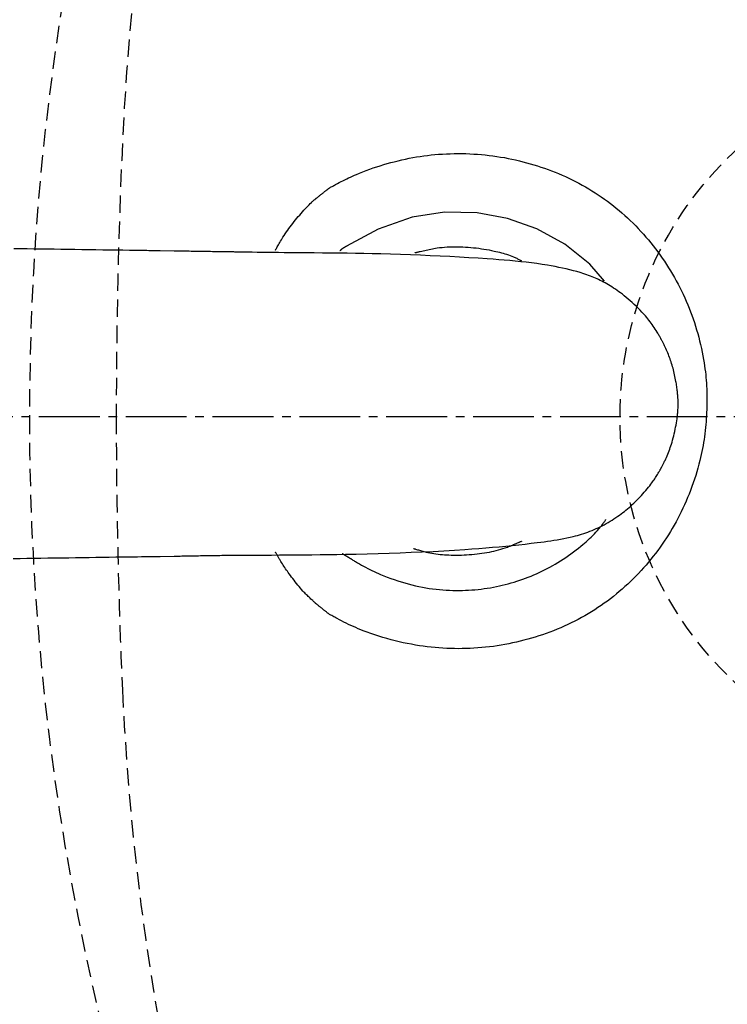
# Model space of a CAD drawing. Extents: x 0 to 1997, y 8 to 2789.
# Drawn here: x 442 to 524, y 2321 to 2435 of the extents above; entities that cross this region are included whole.
import ezdxf

# ---------------------------------------------------------------- set-up
doc = ezdxf.new("R2010")
doc.units = 0
doc.linetypes.add('EXLTYPE1', pattern=[3, 2, -1])
doc.linetypes.add('EXLTYPE3', pattern=[10, 7, -1, 1, -1])
doc.layers.get('0').update_dxf_attribs({"linetype": 'CONTINUOUS'})
doc.layers.get('DEFPOINTS').update_dxf_attribs({"linetype": 'CONTINUOUS'})
for name, color, linetype in [('タンク', 7, 'CONTINUOUS'), ('便器', 7, 'CONTINUOUS'), ('寸法', 7, 'CONTINUOUS')]:
    doc.layers.add(name, color=color, linetype=linetype)
doc.styles.add('EXCADDIM1', font='monotxt', dxfattribs={"width": 0.84, "bigfont": 'extfont'})
doc.styles.get("Standard").update_dxf_attribs({"font": 'monotxt', "bigfont": 'extfont'})
doc.dimstyles.new('ISO-25', dxfattribs={"dimtxt": 2.5, "dimasz": 2.5, "dimexe": 1.25, "dimexo": 0.625, "dimtad": 1, "dimtxsty": 'STANDARD', "dimcen": 2.5, "dimazin": 3, "dimtfac": 1, "dimtmove": 0, "dimatfit": 3})

# ---------------------------------------------------------------- blocks, each defined once
blk = doc.blocks.new('EX_NORM')
at = {"color": 0, "linetype": 'CONTINUOUS'}
for q in [(-1, 0.1667), (-1, 0), (-1, -0.1667)]:
    blk.add_line((0, 0), q, dxfattribs=at)
blk = doc.blocks.new('*D26')
at = {"layer": 'DEFPOINTS', "color": 0}
for p in [(353, 2389), (1143.31, 2389), (1143.31, 1934)]:
    blk.add_point(p, dxfattribs=at)
at = {"layer": '寸法', "color": 3, "linetype": 'CONTINUOUS'}
for p, q in [((1143.31, 2382), (1143.31, 1924)), ((383, 1934), (1113.31, 1934))]:
    blk.add_line(p, q, dxfattribs=at)
at = {"layer": '寸法', "color": 3, "xscale": 30, "yscale": 30, "zscale": 30, "rotation": 180}
blk.add_blockref('EX_NORM', (353, 1934), dxfattribs=at)
at = {"layer": '寸法', "color": 3, "xscale": 30, "yscale": 30, "zscale": 30}
blk.add_blockref('EX_NORM', (1143.31, 1934), dxfattribs=at)
at = {"layer": '寸法', "color": 2, "insert": (748.15, 1957), "char_height": 40, "attachment_point": 5, "style": 'EXCADDIM1'}
blk.add_mtext('790', dxfattribs=at)
blk = doc.blocks.new('*D30')
at = {"layer": 'DEFPOINTS', "color": 0}
for p in [(397.6, 2389), (1143.31, 2389), (397.6, 1994)]:
    blk.add_point(p, dxfattribs=at)
at = {"layer": '寸法', "color": 3, "linetype": 'CONTINUOUS'}
for p, q in [((397.6, 2382), (397.6, 1984)), ((1113.31, 1994), (427.6, 1994))]:
    blk.add_line(p, q, dxfattribs=at)
at = {"layer": '寸法', "color": 3, "xscale": 30, "yscale": 30, "zscale": 30, "rotation": 180}
blk.add_blockref('EX_NORM', (397.6, 1994), dxfattribs=at)
at = {"layer": '寸法', "color": 3, "xscale": 30, "yscale": 30, "zscale": 30}
blk.add_blockref('EX_NORM', (1143.31, 1994), dxfattribs=at)
at = {"layer": '寸法', "color": 2, "insert": (770.45, 2017.5), "char_height": 40, "attachment_point": 5, "style": 'EXCADDIM1'}
blk.add_mtext('746', dxfattribs=at)

msp = doc.modelspace()

# ---------------------------------------------------------------- linework, layer by layer
at = {"layer": 'タンク', "color": 6, "linetype": 'CONTINUOUS'}
for p, q in [((459.982, 2408.08), (458.364, 2408.105)), ((458.36, 2372.935), (459.978, 2372.96))]:
    msp.add_line(p, q, dxfattribs=at)
at = {"layer": 'タンク', "color": 4, "linetype": 'CONTINUOUS', "flags": 128}
for points in [[(477.778, 2415.302), (477.778, 2415.302), (477.778, 2415.302), (477.778, 2415.302), (477.778, 2415.302), (477.778, 2415.302), (477.778, 2415.302), (477.778, 2415.302), (477.778, 2415.302), (477.778, 2415.302), (477.778, 2415.302), (477.778, 2415.302), (477.787, 2415.308), (477.814, 2415.323), (477.856, 2415.347), (477.913, 2415.379), (477.982, 2415.418), (478.061, 2415.463), (478.149, 2415.512), (478.244, 2415.565), (478.344, 2415.621), (478.448, 2415.678), (478.554, 2415.736), (478.766, 2415.851), (478.979, 2415.964), (479.192, 2416.075), (479.406, 2416.185), (479.621, 2416.292), (479.838, 2416.398), (480.057, 2416.503), (480.277, 2416.605), (480.5, 2416.707), (480.726, 2416.807), (480.955, 2416.905), (481.329, 2417.061), (481.71, 2417.213), (482.099, 2417.361), (482.492, 2417.504), (482.89, 2417.644), (483.292, 2417.778), (483.696, 2417.908), (484.102, 2418.032), (484.509, 2418.151), (484.915, 2418.264), (485.319, 2418.371), (485.749, 2418.479), (486.176, 2418.579), (486.601, 2418.673), (487.025, 2418.759), (487.447, 2418.839), (487.868, 2418.912), (488.289, 2418.979), (488.709, 2419.039), (489.13, 2419.093), (489.551, 2419.141), (489.973, 2419.182), (490.419, 2419.22), (490.867, 2419.251), (491.316, 2419.275), (491.766, 2419.292), (492.216, 2419.302), (492.666, 2419.306), (493.116, 2419.303), (493.566, 2419.294), (494.015, 2419.278), (494.464, 2419.255), (494.911, 2419.225), (495.355, 2419.189), (495.798, 2419.146), (496.239, 2419.097), (496.679, 2419.041), (497.118, 2418.978), (497.555, 2418.91), (497.991, 2418.835), (498.425, 2418.753), (498.857, 2418.666), (499.288, 2418.572), (499.717, 2418.472), (500.137, 2418.367), (500.556, 2418.257), (500.972, 2418.141), (501.387, 2418.018), (501.799, 2417.89), (502.21, 2417.756), (502.618, 2417.616), (503.025, 2417.47), (503.429, 2417.318), (503.831, 2417.16), (504.231, 2416.997), (504.629, 2416.827), (505.023, 2416.652), (505.416, 2416.47), (505.805, 2416.283), (506.192, 2416.089), (506.575, 2415.889), (506.955, 2415.684), (507.332, 2415.472), (507.705, 2415.254), (508.074, 2415.03), (508.439, 2414.8), (508.799, 2414.564), (509.156, 2414.322), (509.508, 2414.074), (509.856, 2413.82), (510.2, 2413.56), (510.54, 2413.295), (510.875, 2413.024), (511.206, 2412.748), (511.533, 2412.467), (511.856, 2412.18), (512.174, 2411.889), (512.491, 2411.589), (512.804, 2411.285), (513.112, 2410.975), (513.416, 2410.661), (513.714, 2410.342), (514.008, 2410.018), (514.297, 2409.69), (514.581, 2409.357), (514.86, 2409.02), (515.134, 2408.679), (515.403, 2408.333), (515.666, 2407.982), (515.925, 2407.626), (516.178, 2407.267), (516.425, 2406.904), (516.667, 2406.537), (516.903, 2406.166), (517.133, 2405.792), (517.358, 2405.415), (517.577, 2405.034), (517.79, 2404.65), (517.997, 2404.263), (518.196, 2403.878), (518.389, 2403.49), (518.576, 2403.1), (518.757, 2402.706), (518.933, 2402.308), (519.103, 2401.907), (519.267, 2401.503), (519.426, 2401.094), (519.579, 2400.682), (519.726, 2400.266), (519.867, 2399.846), (520.001, 2399.428), (520.129, 2399.007), (520.251, 2398.584), (520.367, 2398.158), (520.476, 2397.732), (520.58, 2397.305), (520.677, 2396.88), (520.767, 2396.455), (520.85, 2396.032), (520.926, 2395.613), (520.995, 2395.197), (521.046, 2394.86), (521.092, 2394.525), (521.133, 2394.192), (521.17, 2393.861), (521.202, 2393.531), (521.23, 2393.201), (521.254, 2392.872), (521.273, 2392.542), (521.289, 2392.212), (521.301, 2391.88), (521.309, 2391.546), (521.313, 2391.205), (521.314, 2390.862), (521.311, 2390.517), (521.304, 2390.171), (521.294, 2389.825), (521.279, 2389.478), (521.262, 2389.131), (521.24, 2388.784), (521.215, 2388.439), (521.186, 2388.095), (521.154, 2387.752), (521.117, 2387.404), (521.076, 2387.057), (521.031, 2386.712), (520.982, 2386.368), (520.929, 2386.024), (520.87, 2385.681), (520.807, 2385.337), (520.739, 2384.992), (520.666, 2384.647), (520.588, 2384.3), (520.504, 2383.951), (520.395, 2383.528), (520.278, 2383.102), (520.154, 2382.674), (520.023, 2382.245), (519.884, 2381.815), (519.738, 2381.387), (519.586, 2380.959), (519.428, 2380.534), (519.263, 2380.111), (519.093, 2379.692), (518.917, 2379.278), (518.737, 2378.871), (518.551, 2378.469), (518.361, 2378.071), (518.165, 2377.678), (517.964, 2377.29), (517.757, 2376.906), (517.546, 2376.526), (517.329, 2376.151), (517.106, 2375.779), (516.878, 2375.411), (516.645, 2375.047), (516.407, 2374.686), (516.163, 2374.328), (515.914, 2373.975), (515.66, 2373.625), (515.4, 2373.279), (515.135, 2372.937), (514.865, 2372.599), (514.59, 2372.265), (514.31, 2371.936), (514.025, 2371.611), (513.736, 2371.29), (513.439, 2370.972), (513.137, 2370.658), (512.83, 2370.349), (512.519, 2370.045), (512.202, 2369.746), (511.881, 2369.452), (511.556, 2369.163), (511.225, 2368.879), (510.89, 2368.6), (510.551, 2368.327), (510.207, 2368.059), (509.854, 2367.793), (509.496, 2367.532), (509.134, 2367.277), (508.767, 2367.029), (508.397, 2366.786), (508.022, 2366.549), (507.644, 2366.319), (507.262, 2366.095), (506.876, 2365.877), (506.487, 2365.666), (506.094, 2365.461), (505.695, 2365.262), (505.293, 2365.07), (504.888, 2364.884), (504.479, 2364.706), (504.068, 2364.533), (503.654, 2364.368), (503.238, 2364.208), (502.819, 2364.055), (502.398, 2363.909), (501.974, 2363.769), (501.549, 2363.634), (501.118, 2363.506), (500.686, 2363.383), (500.252, 2363.267), (499.817, 2363.158), (499.379, 2363.054), (498.941, 2362.958), (498.5, 2362.867), (498.059, 2362.784), (497.616, 2362.707), (497.173, 2362.636), (496.728, 2362.573), (496.283, 2362.516), (495.836, 2362.466), (495.389, 2362.422), (494.942, 2362.386), (494.494, 2362.356), (494.046, 2362.333), (493.597, 2362.316), (493.148, 2362.306), (492.7, 2362.303), (492.251, 2362.307), (491.802, 2362.317), (491.355, 2362.334), (490.908, 2362.358), (490.46, 2362.388), (490.011, 2362.426), (489.562, 2362.471), (489.111, 2362.523), (488.657, 2362.582), (488.202, 2362.649), (487.744, 2362.724), (487.284, 2362.806), (486.82, 2362.896), (486.353, 2362.994), (485.884, 2363.1), (485.414, 2363.214), (484.944, 2363.335), (484.474, 2363.463), (484.007, 2363.599), (483.542, 2363.741), (483.082, 2363.89), (482.628, 2364.045), (482.18, 2364.207), (481.739, 2364.375), (481.451, 2364.49), (481.166, 2364.608), (480.884, 2364.728), (480.606, 2364.851), (480.331, 2364.976), (480.058, 2365.104), (479.788, 2365.234), (479.521, 2365.367), (479.255, 2365.502), (478.991, 2365.64), (478.729, 2365.779), (478.599, 2365.85), (478.472, 2365.919), (478.349, 2365.987), (478.233, 2366.051), (478.125, 2366.111), (478.028, 2366.165), (477.945, 2366.213), (477.876, 2366.251), (477.824, 2366.281), (477.792, 2366.299), (477.78, 2366.306), (477.78, 2366.306), (477.78, 2366.306), (477.78, 2366.306), (477.78, 2366.306), (477.78, 2366.306), (477.78, 2366.306), (477.78, 2366.306), (477.78, 2366.306), (477.78, 2366.306), (477.78, 2366.306), (477.78, 2366.306)], [(476.301, 2414.126), (476.302, 2414.127), (476.303, 2414.128), (476.305, 2414.13), (476.308, 2414.132), (476.312, 2414.135), (476.316, 2414.139), (476.321, 2414.143), (476.327, 2414.148), (476.333, 2414.153), (476.339, 2414.158), (476.346, 2414.164), (476.379, 2414.191), (476.417, 2414.222), (476.459, 2414.257), (476.504, 2414.295), (476.553, 2414.334), (476.604, 2414.376), (476.656, 2414.419), (476.711, 2414.463), (476.765, 2414.508), (476.821, 2414.552), (476.875, 2414.596), (476.929, 2414.638), (476.982, 2414.68), (477.035, 2414.721), (477.087, 2414.762), (477.139, 2414.802), (477.191, 2414.842), (477.243, 2414.883), (477.295, 2414.923), (477.348, 2414.964), (477.402, 2415.005), (477.456, 2415.047), (477.498, 2415.081), (477.54, 2415.114), (477.582, 2415.147), (477.621, 2415.178), (477.658, 2415.207), (477.691, 2415.233), (477.72, 2415.256), (477.744, 2415.275), (477.762, 2415.29), (477.774, 2415.299), (477.778, 2415.302), (477.778, 2415.302), (477.778, 2415.302), (477.778, 2415.302), (477.778, 2415.302), (477.778, 2415.302), (477.778, 2415.302), (477.778, 2415.302), (477.778, 2415.302), (477.778, 2415.302), (477.778, 2415.302), (477.778, 2415.302)], [(471.65, 2408.203), (471.65, 2408.204), (471.652, 2408.206), (471.654, 2408.21), (471.657, 2408.216), (471.661, 2408.223), (471.666, 2408.231), (471.671, 2408.24), (471.676, 2408.251), (471.682, 2408.262), (471.689, 2408.273), (471.695, 2408.286), (471.74, 2408.366), (471.791, 2408.459), (471.85, 2408.565), (471.915, 2408.681), (471.986, 2408.807), (472.062, 2408.939), (472.143, 2409.078), (472.227, 2409.222), (472.315, 2409.368), (472.405, 2409.516), (472.497, 2409.665), (472.63, 2409.872), (472.766, 2410.077), (472.904, 2410.28), (473.046, 2410.481), (473.19, 2410.68), (473.337, 2410.879), (473.486, 2411.076), (473.639, 2411.272), (473.794, 2411.468), (473.952, 2411.664), (474.113, 2411.86), (474.267, 2412.046), (474.424, 2412.231), (474.582, 2412.415), (474.739, 2412.595), (474.896, 2412.772), (475.052, 2412.943), (475.206, 2413.108), (475.357, 2413.266), (475.505, 2413.416), (475.648, 2413.557), (475.785, 2413.686), (475.836, 2413.732), (475.885, 2413.776), (475.933, 2413.819), (475.98, 2413.86), (476.025, 2413.898), (476.069, 2413.935), (476.111, 2413.971), (476.151, 2414.004), (476.189, 2414.035), (476.224, 2414.064), (476.258, 2414.091), (476.264, 2414.096), (476.27, 2414.101), (476.275, 2414.105), (476.281, 2414.11), (476.286, 2414.114), (476.29, 2414.117), (476.294, 2414.12), (476.297, 2414.123), (476.299, 2414.125), (476.301, 2414.126), (476.301, 2414.126)], [(476.296, 2367.488), (476.292, 2367.492), (476.279, 2367.504), (476.258, 2367.523), (476.231, 2367.548), (476.198, 2367.579), (476.16, 2367.614), (476.118, 2367.653), (476.073, 2367.696), (476.024, 2367.74), (475.975, 2367.786), (475.924, 2367.834), (475.822, 2367.928), (475.72, 2368.023), (475.618, 2368.119), (475.515, 2368.216), (475.413, 2368.313), (475.311, 2368.413), (475.208, 2368.513), (475.106, 2368.616), (475.003, 2368.721), (474.901, 2368.828), (474.799, 2368.937), (474.65, 2369.102), (474.501, 2369.273), (474.353, 2369.448), (474.206, 2369.627), (474.061, 2369.809), (473.916, 2369.994), (473.773, 2370.18), (473.632, 2370.367), (473.493, 2370.554), (473.356, 2370.741), (473.221, 2370.927), (473.116, 2371.073), (473.012, 2371.218), (472.911, 2371.362), (472.811, 2371.505), (472.713, 2371.647), (472.618, 2371.789), (472.524, 2371.929), (472.432, 2372.069), (472.343, 2372.209), (472.256, 2372.348), (472.172, 2372.487), (472.125, 2372.566), (472.078, 2372.644), (472.033, 2372.722), (471.989, 2372.799), (471.946, 2372.874), (471.904, 2372.949), (471.864, 2373.021), (471.825, 2373.091), (471.787, 2373.16), (471.751, 2373.225), (471.717, 2373.288), (471.707, 2373.306), (471.697, 2373.324), (471.688, 2373.341), (471.679, 2373.357), (471.671, 2373.371), (471.664, 2373.384), (471.658, 2373.396), (471.653, 2373.405), (471.649, 2373.412), (471.646, 2373.416), (471.646, 2373.418)], [(477.78, 2366.306), (477.78, 2366.306), (477.78, 2366.306), (477.78, 2366.306), (477.78, 2366.306), (477.78, 2366.306), (477.78, 2366.306), (477.78, 2366.306), (477.78, 2366.306), (477.78, 2366.306), (477.78, 2366.306), (477.78, 2366.306), (477.774, 2366.31), (477.757, 2366.324), (477.73, 2366.345), (477.695, 2366.372), (477.653, 2366.405), (477.605, 2366.443), (477.552, 2366.484), (477.497, 2366.528), (477.439, 2366.573), (477.381, 2366.619), (477.324, 2366.664), (477.269, 2366.708), (477.215, 2366.75), (477.163, 2366.792), (477.111, 2366.833), (477.061, 2366.873), (477.01, 2366.914), (476.959, 2366.954), (476.908, 2366.995), (476.856, 2367.037), (476.803, 2367.08), (476.748, 2367.125), (476.691, 2367.17), (476.633, 2367.217), (476.576, 2367.262), (476.521, 2367.307), (476.469, 2367.349), (476.422, 2367.387), (476.38, 2367.421), (476.345, 2367.449), (476.319, 2367.47), (476.302, 2367.483), (476.296, 2367.488)]]:
    msp.add_lwpolyline(points, dxfattribs=at)
at = {"layer": 'タンク', "color": 2, "linetype": 'CONTINUOUS', "flags": 128}
for points in [[(509.533, 2404.604), (507.821, 2406.567), (504.956, 2408.868), (501.739, 2410.646), (498.371, 2411.843), (494.855, 2412.49), (491.101, 2412.551), (487.389, 2411.987), (483.468, 2410.611), (479.801, 2408.628), (479.801, 2408.628)], [(479.337, 2408.349), (479.337, 2408.349), (479.337, 2408.349), (479.337, 2408.349), (479.337, 2408.349), (479.337, 2408.349), (479.337, 2408.349), (479.337, 2408.349), (479.337, 2408.349), (479.337, 2408.349), (479.337, 2408.349), (479.337, 2408.349), (479.336, 2408.348), (479.332, 2408.346), (479.327, 2408.342), (479.319, 2408.337), (479.311, 2408.331), (479.301, 2408.323), (479.291, 2408.316), (479.279, 2408.307), (479.268, 2408.298), (479.257, 2408.289), (479.245, 2408.28), (479.235, 2408.271), (479.225, 2408.262), (479.215, 2408.253), (479.205, 2408.244), (479.196, 2408.235), (479.187, 2408.226), (479.178, 2408.217), (479.169, 2408.207), (479.16, 2408.197), (479.151, 2408.187), (479.141, 2408.177), (479.131, 2408.166), (479.121, 2408.155), (479.111, 2408.145), (479.102, 2408.134), (479.093, 2408.124), (479.084, 2408.115), (479.077, 2408.108), (479.071, 2408.101), (479.066, 2408.096), (479.064, 2408.093), (479.063, 2408.092)], [(479.779, 2408.613), (479.777, 2408.612), (479.772, 2408.609), (479.764, 2408.604), (479.753, 2408.598), (479.74, 2408.591), (479.726, 2408.583), (479.71, 2408.574), (479.694, 2408.565), (479.676, 2408.555), (479.659, 2408.545), (479.642, 2408.536), (479.625, 2408.526), (479.609, 2408.517), (479.593, 2408.508), (479.578, 2408.499), (479.562, 2408.491), (479.547, 2408.482), (479.532, 2408.473), (479.517, 2408.464), (479.501, 2408.454), (479.485, 2408.445), (479.469, 2408.435), (479.452, 2408.424), (479.435, 2408.413), (479.419, 2408.403), (479.403, 2408.392), (479.387, 2408.382), (479.373, 2408.373), (479.361, 2408.365), (479.351, 2408.359), (479.343, 2408.353), (479.338, 2408.35), (479.337, 2408.349), (479.337, 2408.349), (479.337, 2408.349), (479.337, 2408.349), (479.337, 2408.349), (479.337, 2408.349), (479.337, 2408.349), (479.337, 2408.349), (479.337, 2408.349), (479.337, 2408.349), (479.337, 2408.349), (479.337, 2408.349)], [(479.801, 2408.628), (479.801, 2408.628), (479.801, 2408.628), (479.801, 2408.628), (479.8, 2408.628), (479.8, 2408.628), (479.8, 2408.628), (479.8, 2408.627), (479.799, 2408.627), (479.799, 2408.627), (479.799, 2408.627), (479.798, 2408.627), (479.798, 2408.626), (479.797, 2408.625), (479.796, 2408.625), (479.795, 2408.624), (479.795, 2408.624), (479.794, 2408.623), (479.793, 2408.623), (479.792, 2408.622), (479.791, 2408.622), (479.791, 2408.621), (479.79, 2408.62), (479.789, 2408.62), (479.788, 2408.619), (479.787, 2408.619), (479.787, 2408.618), (479.786, 2408.618), (479.785, 2408.617), (479.784, 2408.617), (479.783, 2408.616), (479.783, 2408.615), (479.782, 2408.615), (479.781, 2408.614), (479.781, 2408.614), (479.78, 2408.614), (479.78, 2408.614), (479.78, 2408.613), (479.78, 2408.613), (479.779, 2408.613), (479.779, 2408.613), (479.779, 2408.613), (479.779, 2408.613), (479.779, 2408.613), (479.779, 2408.613)], [(487.705, 2407.89), (487.712, 2407.892), (487.733, 2407.897), (487.766, 2407.905), (487.809, 2407.915), (487.863, 2407.928), (487.924, 2407.943), (487.993, 2407.959), (488.066, 2407.977), (488.144, 2407.996), (488.225, 2408.015), (488.307, 2408.035), (488.479, 2408.076), (488.651, 2408.117), (488.823, 2408.157), (488.997, 2408.197), (489.172, 2408.236), (489.347, 2408.274), (489.524, 2408.31), (489.703, 2408.345), (489.883, 2408.378), (490.065, 2408.408), (490.248, 2408.437), (490.533, 2408.475), (490.821, 2408.506), (491.113, 2408.532), (491.409, 2408.553), (491.707, 2408.567), (492.007, 2408.576), (492.309, 2408.58), (492.612, 2408.579), (492.916, 2408.572), (493.22, 2408.561), (493.524, 2408.545), (493.83, 2408.524), (494.136, 2408.499), (494.44, 2408.469), (494.743, 2408.435), (495.045, 2408.397), (495.344, 2408.355), (495.642, 2408.309), (495.939, 2408.259), (496.233, 2408.205), (496.524, 2408.148), (496.813, 2408.088), (497.024, 2408.042), (497.234, 2407.993), (497.442, 2407.942), (497.647, 2407.889), (497.851, 2407.833), (498.053, 2407.774), (498.253, 2407.711), (498.45, 2407.645), (498.644, 2407.576), (498.836, 2407.502), (499.025, 2407.423), (499.124, 2407.38), (499.222, 2407.335), (499.318, 2407.291), (499.41, 2407.246), (499.499, 2407.203), (499.583, 2407.161), (499.661, 2407.121), (499.734, 2407.084), (499.8, 2407.05), (499.858, 2407.019), (499.908, 2406.993), (499.915, 2406.989), (499.922, 2406.986), (499.928, 2406.982), (499.933, 2406.979), (499.939, 2406.976), (499.943, 2406.974), (499.947, 2406.972), (499.951, 2406.97), (499.953, 2406.969), (499.954, 2406.968), (499.955, 2406.968)], [(480.261, 2372.698), (480.261, 2372.698), (480.261, 2372.698), (480.261, 2372.698), (480.261, 2372.698), (480.261, 2372.698), (480.261, 2372.698), (480.261, 2372.698), (480.261, 2372.698), (480.261, 2372.698), (480.261, 2372.698), (480.261, 2372.698), (480.271, 2372.692), (480.299, 2372.674), (480.344, 2372.646), (480.404, 2372.609), (480.476, 2372.564), (480.56, 2372.512), (480.654, 2372.454), (480.755, 2372.393), (480.862, 2372.328), (480.973, 2372.262), (481.086, 2372.195), (481.316, 2372.061), (481.547, 2371.93), (481.78, 2371.801), (482.016, 2371.674), (482.254, 2371.55), (482.494, 2371.428), (482.737, 2371.308), (482.983, 2371.19), (483.232, 2371.075), (483.484, 2370.963), (483.739, 2370.852), (484.122, 2370.694), (484.511, 2370.541), (484.905, 2370.394), (485.305, 2370.253), (485.708, 2370.118), (486.115, 2369.99), (486.523, 2369.869), (486.932, 2369.756), (487.342, 2369.65), (487.751, 2369.553), (488.159, 2369.463), (488.556, 2369.384), (488.952, 2369.313), (489.345, 2369.25), (489.736, 2369.194), (490.126, 2369.146), (490.514, 2369.106), (490.9, 2369.073), (491.286, 2369.047), (491.67, 2369.027), (492.053, 2369.015), (492.436, 2369.009), (492.798, 2369.009), (493.16, 2369.015), (493.521, 2369.026), (493.881, 2369.043), (494.241, 2369.066), (494.601, 2369.095), (494.959, 2369.13), (495.317, 2369.17), (495.674, 2369.216), (496.031, 2369.269), (496.386, 2369.327), (496.73, 2369.389), (497.074, 2369.457), (497.416, 2369.53), (497.757, 2369.609), (498.097, 2369.693), (498.436, 2369.782), (498.774, 2369.877), (499.11, 2369.976), (499.444, 2370.081), (499.777, 2370.19), (500.108, 2370.305), (500.427, 2370.421), (500.745, 2370.542), (501.062, 2370.667), (501.377, 2370.798), (501.691, 2370.935), (502.003, 2371.076), (502.315, 2371.224), (502.626, 2371.377), (502.936, 2371.537), (503.245, 2371.703), (503.554, 2371.875), (503.859, 2372.052), (504.163, 2372.235), (504.466, 2372.424), (504.768, 2372.619), (505.068, 2372.819), (505.366, 2373.024), (505.661, 2373.234), (505.953, 2373.447), (506.242, 2373.665), (506.527, 2373.886), (506.808, 2374.111), (507.014, 2374.28), (507.218, 2374.451), (507.418, 2374.624), (507.615, 2374.799), (507.809, 2374.976), (507.998, 2375.155), (508.183, 2375.337), (508.363, 2375.521), (508.537, 2375.708), (508.707, 2375.897), (508.871, 2376.09), (508.956, 2376.194), (509.04, 2376.299), (509.121, 2376.402), (509.198, 2376.504), (509.273, 2376.604), (509.344, 2376.699), (509.41, 2376.791), (509.473, 2376.877), (509.53, 2376.958), (509.582, 2377.031), (509.628, 2377.097), (509.636, 2377.108), (509.644, 2377.119), (509.651, 2377.129), (509.658, 2377.139), (509.664, 2377.147), (509.67, 2377.155), (509.674, 2377.162), (509.678, 2377.167), (509.681, 2377.171), (509.683, 2377.174), (509.683, 2377.175)], [(499.976, 2374.668), (499.972, 2374.666), (499.959, 2374.66), (499.938, 2374.651), (499.911, 2374.638), (499.877, 2374.624), (499.838, 2374.606), (499.795, 2374.587), (499.748, 2374.566), (499.698, 2374.544), (499.646, 2374.521), (499.593, 2374.498), (499.462, 2374.439), (499.328, 2374.38), (499.193, 2374.321), (499.055, 2374.261), (498.915, 2374.202), (498.773, 2374.143), (498.629, 2374.084), (498.483, 2374.027), (498.335, 2373.97), (498.185, 2373.915), (498.033, 2373.862), (497.786, 2373.78), (497.534, 2373.704), (497.279, 2373.632), (497.02, 2373.565), (496.758, 2373.502), (496.494, 2373.444), (496.227, 2373.391), (495.958, 2373.341), (495.688, 2373.295), (495.417, 2373.254), (495.145, 2373.216), (494.846, 2373.178), (494.546, 2373.145), (494.247, 2373.116), (493.947, 2373.092), (493.648, 2373.072), (493.348, 2373.056), (493.049, 2373.045), (492.75, 2373.038), (492.451, 2373.035), (492.152, 2373.037), (491.853, 2373.043), (491.602, 2373.051), (491.352, 2373.062), (491.102, 2373.077), (490.854, 2373.096), (490.606, 2373.118), (490.361, 2373.145), (490.118, 2373.176), (489.876, 2373.211), (489.638, 2373.251), (489.402, 2373.295), (489.169, 2373.345), (489.033, 2373.377), (488.897, 2373.41), (488.764, 2373.445), (488.633, 2373.481), (488.504, 2373.517), (488.377, 2373.554), (488.253, 2373.591), (488.132, 2373.627), (488.015, 2373.664), (487.901, 2373.699), (487.791, 2373.734), (487.755, 2373.745), (487.72, 2373.757), (487.686, 2373.767), (487.654, 2373.777), (487.625, 2373.786), (487.598, 2373.795), (487.576, 2373.802), (487.557, 2373.808), (487.544, 2373.812), (487.535, 2373.815), (487.532, 2373.816)], [(479.335, 2373.262), (479.335, 2373.262), (479.335, 2373.262), (479.335, 2373.262), (479.335, 2373.262), (479.335, 2373.262), (479.335, 2373.262), (479.335, 2373.262), (479.335, 2373.262), (479.335, 2373.262), (479.335, 2373.262), (479.335, 2373.262), (479.337, 2373.261), (479.342, 2373.258), (479.349, 2373.253), (479.359, 2373.246), (479.371, 2373.238), (479.385, 2373.229), (479.4, 2373.22), (479.416, 2373.209), (479.432, 2373.199), (479.449, 2373.188), (479.465, 2373.178), (479.481, 2373.168), (479.497, 2373.158), (479.512, 2373.149), (479.527, 2373.14), (479.542, 2373.131), (479.557, 2373.123), (479.572, 2373.114), (479.588, 2373.105), (479.603, 2373.097), (479.619, 2373.088), (479.635, 2373.078), (479.652, 2373.069), (479.67, 2373.059), (479.687, 2373.05), (479.703, 2373.04), (479.719, 2373.032), (479.733, 2373.024), (479.745, 2373.017), (479.756, 2373.011), (479.764, 2373.006), (479.769, 2373.004), (479.77, 2373.003)], [(479.77, 2373.003), (479.77, 2373.002), (479.77, 2373.002), (479.771, 2373.002), (479.771, 2373.002), (479.771, 2373.002), (479.771, 2373.002), (479.772, 2373.001), (479.772, 2373.001), (479.773, 2373.001), (479.773, 2373.001), (479.773, 2373), (479.774, 2373), (479.775, 2372.999), (479.776, 2372.998), (479.777, 2372.998), (479.778, 2372.997), (479.779, 2372.996), (479.78, 2372.996), (479.781, 2372.995), (479.782, 2372.994), (479.783, 2372.994), (479.784, 2372.993), (479.785, 2372.992), (479.786, 2372.991), (479.787, 2372.991), (479.788, 2372.99), (479.789, 2372.989), (479.79, 2372.989), (479.791, 2372.988), (479.792, 2372.987), (479.793, 2372.987), (479.794, 2372.986), (479.794, 2372.985), (479.795, 2372.985), (479.795, 2372.985), (479.796, 2372.985), (479.796, 2372.984), (479.796, 2372.984), (479.797, 2372.984), (479.797, 2372.984), (479.797, 2372.983), (479.797, 2372.983), (479.798, 2372.983), (479.798, 2372.983)], [(479.798, 2372.983), (479.798, 2372.983), (479.798, 2372.983), (479.798, 2372.983), (479.798, 2372.983), (479.798, 2372.983), (479.798, 2372.983), (479.798, 2372.983), (479.798, 2372.983), (479.798, 2372.983), (479.798, 2372.983), (479.798, 2372.983), (479.799, 2372.982), (479.805, 2372.979), (479.813, 2372.974), (479.824, 2372.967), (479.837, 2372.959), (479.852, 2372.949), (479.868, 2372.939), (479.885, 2372.929), (479.903, 2372.917), (479.921, 2372.906), (479.939, 2372.895), (479.956, 2372.885), (479.973, 2372.875), (479.989, 2372.865), (480.005, 2372.855), (480.021, 2372.845), (480.037, 2372.836), (480.053, 2372.826), (480.069, 2372.816), (480.086, 2372.806), (480.102, 2372.796), (480.12, 2372.786), (480.137, 2372.775), (480.155, 2372.764), (480.173, 2372.752), (480.19, 2372.742), (480.207, 2372.732), (480.221, 2372.722), (480.235, 2372.714), (480.245, 2372.707), (480.254, 2372.702), (480.259, 2372.699), (480.261, 2372.698), (480.261, 2372.698), (480.261, 2372.698), (480.261, 2372.698), (480.261, 2372.698), (480.261, 2372.698), (480.261, 2372.698), (480.261, 2372.698), (480.261, 2372.698), (480.261, 2372.698), (480.261, 2372.698), (480.261, 2372.698)]]:
    msp.add_lwpolyline(points, dxfattribs=at)
at = {"layer": 'タンク', "color": 6, "linetype": 'CONTINUOUS', "flags": 128}
for points in [[(458.364, 2408.105), (458.347, 2408.105), (458.298, 2408.106), (458.218, 2408.107), (458.111, 2408.108), (457.98, 2408.11), (457.827, 2408.112), (457.655, 2408.115), (457.467, 2408.118), (457.265, 2408.121), (457.053, 2408.124), (456.832, 2408.127), (456.195, 2408.136), (455.521, 2408.146), (454.815, 2408.156), (454.08, 2408.166), (453.322, 2408.177), (452.545, 2408.189), (451.752, 2408.2), (450.95, 2408.211), (450.143, 2408.223), (449.334, 2408.235), (448.529, 2408.246), (447.731, 2408.258), (446.94, 2408.269), (446.155, 2408.28), (445.375, 2408.291), (444.6, 2408.302), (443.828, 2408.313), (443.059, 2408.324), (442.291, 2408.335), (441.523, 2408.346)], [(466.182, 2407.983), (466.173, 2407.983), (466.149, 2407.983), (466.111, 2407.984), (466.06, 2407.985), (465.998, 2407.985), (465.925, 2407.986), (465.845, 2407.988), (465.757, 2407.989), (465.663, 2407.99), (465.566, 2407.992), (465.466, 2407.993), (465.26, 2407.996), (465.049, 2407.999), (464.834, 2408.002), (464.616, 2408.005), (464.395, 2408.009), (464.171, 2408.012), (463.945, 2408.015), (463.718, 2408.019), (463.489, 2408.022), (463.261, 2408.026), (463.032, 2408.029), (462.81, 2408.033), (462.589, 2408.036), (462.369, 2408.04), (462.15, 2408.044), (461.934, 2408.047), (461.719, 2408.051), (461.507, 2408.054), (461.298, 2408.058), (461.092, 2408.061), (460.889, 2408.065), (460.69, 2408.068), (460.591, 2408.07), (460.495, 2408.072), (460.403, 2408.073), (460.316, 2408.075), (460.236, 2408.076), (460.165, 2408.077), (460.103, 2408.078), (460.052, 2408.079), (460.014, 2408.08), (459.99, 2408.08), (459.982, 2408.08)], [(516.045, 2397.951), (516.045, 2397.951), (516.045, 2397.951), (516.045, 2397.951), (516.045, 2397.951), (516.045, 2397.951), (516.045, 2397.951), (516.045, 2397.951), (516.045, 2397.951), (516.045, 2397.951), (516.045, 2397.951), (516.045, 2397.951), (516.039, 2397.961), (516.024, 2397.989), (515.999, 2398.033), (515.966, 2398.092), (515.926, 2398.163), (515.88, 2398.244), (515.828, 2398.334), (515.772, 2398.43), (515.713, 2398.531), (515.651, 2398.635), (515.588, 2398.74), (515.477, 2398.921), (515.365, 2399.099), (515.25, 2399.274), (515.133, 2399.446), (515.015, 2399.616), (514.893, 2399.785), (514.769, 2399.951), (514.642, 2400.117), (514.512, 2400.28), (514.378, 2400.443), (514.24, 2400.606), (514.04, 2400.834), (513.833, 2401.06), (513.62, 2401.285), (513.401, 2401.506), (513.178, 2401.725), (512.951, 2401.94), (512.721, 2402.151), (512.489, 2402.357), (512.256, 2402.557), (512.022, 2402.752), (511.789, 2402.94), (511.584, 2403.1), (511.38, 2403.254), (511.177, 2403.404), (510.975, 2403.548), (510.774, 2403.686), (510.575, 2403.819), (510.377, 2403.948), (510.18, 2404.071), (509.985, 2404.189), (509.792, 2404.302), (509.601, 2404.411), (509.411, 2404.515), (509.223, 2404.614), (509.035, 2404.709), (508.848, 2404.8), (508.66, 2404.888), (508.471, 2404.972), (508.281, 2405.054), (508.089, 2405.132), (507.894, 2405.208), (507.697, 2405.282), (507.495, 2405.353), (507.123, 2405.478), (506.739, 2405.598), (506.345, 2405.712), (505.941, 2405.82), (505.529, 2405.924), (505.11, 2406.023), (504.687, 2406.116), (504.26, 2406.205), (503.83, 2406.289), (503.399, 2406.368), (502.968, 2406.442), (502.348, 2406.542), (501.73, 2406.633), (501.112, 2406.716), (500.494, 2406.791), (499.873, 2406.86), (499.249, 2406.924), (498.619, 2406.982), (497.983, 2407.036), (497.34, 2407.087), (496.686, 2407.135), (496.023, 2407.182), (494.979, 2407.251), (493.91, 2407.317), (492.819, 2407.38), (491.711, 2407.441), (490.589, 2407.497), (489.456, 2407.55), (488.317, 2407.599), (487.175, 2407.644), (486.034, 2407.684), (484.897, 2407.72), (483.768, 2407.75), (482.79, 2407.773), (481.819, 2407.792), (480.856, 2407.808), (479.898, 2407.822), (478.945, 2407.834), (477.996, 2407.844), (477.05, 2407.853), (476.105, 2407.861), (475.161, 2407.869), (474.217, 2407.878), (473.27, 2407.887), (472.63, 2407.894), (471.992, 2407.901), (471.361, 2407.909), (470.739, 2407.917), (470.13, 2407.925), (469.539, 2407.933), (468.969, 2407.941), (468.423, 2407.949), (467.905, 2407.957), (467.419, 2407.964), (466.969, 2407.971), (466.855, 2407.973), (466.746, 2407.974), (466.643, 2407.976), (466.546, 2407.977), (466.458, 2407.979), (466.379, 2407.98), (466.312, 2407.981), (466.257, 2407.982), (466.216, 2407.982), (466.191, 2407.983), (466.182, 2407.983)], [(517.998, 2390.523), (517.998, 2390.523), (517.998, 2390.523), (517.998, 2390.523), (517.998, 2390.523), (517.998, 2390.523), (517.998, 2390.523), (517.998, 2390.523), (517.998, 2390.523), (517.998, 2390.523), (517.998, 2390.523), (517.998, 2390.523), (517.998, 2390.526), (517.998, 2390.535), (517.998, 2390.55), (517.998, 2390.569), (517.998, 2390.592), (517.998, 2390.619), (517.998, 2390.649), (517.997, 2390.681), (517.997, 2390.714), (517.996, 2390.748), (517.996, 2390.783), (517.994, 2390.85), (517.992, 2390.915), (517.99, 2390.98), (517.987, 2391.044), (517.983, 2391.108), (517.98, 2391.171), (517.975, 2391.234), (517.971, 2391.298), (517.966, 2391.361), (517.96, 2391.426), (517.955, 2391.49), (517.942, 2391.623), (517.928, 2391.759), (517.913, 2391.898), (517.897, 2392.04), (517.879, 2392.185), (517.86, 2392.331), (517.839, 2392.479), (517.817, 2392.629), (517.794, 2392.779), (517.77, 2392.93), (517.744, 2393.081), (517.71, 2393.269), (517.674, 2393.457), (517.635, 2393.645), (517.595, 2393.832), (517.552, 2394.019), (517.507, 2394.206), (517.46, 2394.393), (517.41, 2394.58), (517.358, 2394.766), (517.303, 2394.953), (517.246, 2395.14), (517.19, 2395.315), (517.131, 2395.491), (517.07, 2395.666), (517.007, 2395.839), (516.943, 2396.012), (516.877, 2396.183), (516.809, 2396.352), (516.739, 2396.519), (516.669, 2396.684), (516.597, 2396.845), (516.524, 2397.004), (516.482, 2397.093), (516.44, 2397.18), (516.398, 2397.266), (516.357, 2397.35), (516.316, 2397.431), (516.276, 2397.509), (516.238, 2397.585), (516.2, 2397.657), (516.165, 2397.725), (516.131, 2397.789), (516.099, 2397.849), (516.091, 2397.864), (516.084, 2397.878), (516.077, 2397.891), (516.07, 2397.904), (516.064, 2397.915), (516.058, 2397.926), (516.054, 2397.934), (516.05, 2397.942), (516.047, 2397.947), (516.045, 2397.95), (516.045, 2397.951), (516.045, 2397.951), (516.045, 2397.951), (516.045, 2397.951), (516.045, 2397.951), (516.045, 2397.951), (516.045, 2397.951), (516.045, 2397.951), (516.045, 2397.951), (516.045, 2397.951), (516.045, 2397.951), (516.045, 2397.951)], [(516.042, 2383.094), (516.042, 2383.094), (516.042, 2383.094), (516.042, 2383.094), (516.042, 2383.094), (516.042, 2383.094), (516.042, 2383.094), (516.042, 2383.094), (516.042, 2383.094), (516.042, 2383.094), (516.042, 2383.094), (516.042, 2383.094), (516.043, 2383.094), (516.043, 2383.096), (516.045, 2383.099), (516.047, 2383.102), (516.049, 2383.106), (516.052, 2383.111), (516.055, 2383.117), (516.058, 2383.123), (516.062, 2383.13), (516.066, 2383.137), (516.07, 2383.144), (516.096, 2383.193), (516.126, 2383.249), (516.159, 2383.312), (516.195, 2383.381), (516.234, 2383.455), (516.274, 2383.534), (516.316, 2383.618), (516.359, 2383.704), (516.404, 2383.794), (516.448, 2383.886), (516.493, 2383.979), (516.574, 2384.154), (516.655, 2384.333), (516.733, 2384.514), (516.81, 2384.699), (516.886, 2384.886), (516.959, 2385.077), (517.031, 2385.27), (517.1, 2385.466), (517.168, 2385.665), (517.233, 2385.867), (517.296, 2386.071), (517.366, 2386.314), (517.433, 2386.56), (517.497, 2386.808), (517.557, 2387.057), (517.613, 2387.307), (517.666, 2387.557), (517.715, 2387.805), (517.76, 2388.052), (517.801, 2388.296), (517.838, 2388.537), (517.872, 2388.774), (517.89, 2388.917), (517.908, 2389.058), (517.923, 2389.197), (517.937, 2389.334), (517.95, 2389.468), (517.961, 2389.6), (517.971, 2389.729), (517.979, 2389.855), (517.985, 2389.979), (517.991, 2390.1), (517.994, 2390.217), (517.995, 2390.26), (517.996, 2390.301), (517.997, 2390.341), (517.997, 2390.378), (517.998, 2390.413), (517.998, 2390.444), (517.998, 2390.471), (517.998, 2390.493), (517.998, 2390.509), (517.998, 2390.519), (517.998, 2390.523), (517.998, 2390.523), (517.998, 2390.523), (517.998, 2390.523), (517.998, 2390.523), (517.998, 2390.523), (517.998, 2390.523), (517.998, 2390.523), (517.998, 2390.523), (517.998, 2390.523), (517.998, 2390.523), (517.998, 2390.523)], [(466.178, 2373.062), (466.216, 2373.062), (466.326, 2373.062), (466.5, 2373.063), (466.732, 2373.064), (467.015, 2373.066), (467.342, 2373.068), (467.705, 2373.069), (468.099, 2373.071), (468.516, 2373.073), (468.948, 2373.076), (469.39, 2373.078), (470.283, 2373.083), (471.184, 2373.087), (472.093, 2373.093), (473.012, 2373.099), (473.939, 2373.106), (474.875, 2373.114), (475.819, 2373.123), (476.772, 2373.134), (477.734, 2373.147), (478.704, 2373.162), (479.682, 2373.179), (480.934, 2373.204), (482.195, 2373.233), (483.464, 2373.267), (484.735, 2373.305), (486.006, 2373.348), (487.273, 2373.397), (488.533, 2373.45), (489.782, 2373.51), (491.016, 2373.575), (492.233, 2373.647), (493.429, 2373.725), (494.247, 2373.783), (495.054, 2373.844), (495.849, 2373.908), (496.632, 2373.976), (497.403, 2374.046), (498.162, 2374.119), (498.909, 2374.194), (499.645, 2374.272), (500.369, 2374.353), (501.082, 2374.436), (501.783, 2374.522), (502.175, 2374.571), (502.562, 2374.622), (502.947, 2374.674), (503.328, 2374.729), (503.706, 2374.787), (504.082, 2374.848), (504.455, 2374.913), (504.826, 2374.982), (505.195, 2375.057), (505.561, 2375.137), (505.926, 2375.223), (506.166, 2375.284), (506.407, 2375.347), (506.646, 2375.415), (506.886, 2375.486), (507.125, 2375.562), (507.365, 2375.642), (507.605, 2375.727), (507.845, 2375.817), (508.086, 2375.913), (508.328, 2376.015), (508.571, 2376.123), (508.798, 2376.229), (509.026, 2376.341), (509.255, 2376.458), (509.483, 2376.58), (509.711, 2376.707), (509.938, 2376.838), (510.164, 2376.974), (510.388, 2377.113), (510.61, 2377.255), (510.831, 2377.401), (511.048, 2377.55), (511.242, 2377.687), (511.433, 2377.826), (511.622, 2377.968), (511.809, 2378.113), (511.995, 2378.262), (512.179, 2378.413), (512.362, 2378.569), (512.544, 2378.728), (512.725, 2378.892), (512.905, 2379.06), (513.085, 2379.233), (513.257, 2379.403), (513.429, 2379.579), (513.6, 2379.757), (513.769, 2379.939), (513.936, 2380.124), (514.101, 2380.311), (514.262, 2380.499), (514.421, 2380.689), (514.575, 2380.88), (514.726, 2381.071), (514.871, 2381.263), (514.962, 2381.385), (515.051, 2381.508), (515.138, 2381.631), (515.224, 2381.753), (515.307, 2381.876), (515.389, 2382), (515.469, 2382.123), (515.548, 2382.248), (515.626, 2382.373), (515.702, 2382.498), (515.777, 2382.625), (515.813, 2382.688), (515.849, 2382.75), (515.884, 2382.811), (515.916, 2382.868), (515.946, 2382.922), (515.973, 2382.97), (515.997, 2383.011), (516.016, 2383.046), (516.03, 2383.072), (516.039, 2383.088), (516.042, 2383.094), (516.042, 2383.094), (516.042, 2383.094), (516.042, 2383.094), (516.042, 2383.094), (516.042, 2383.094), (516.042, 2383.094), (516.042, 2383.094), (516.042, 2383.094), (516.042, 2383.094), (516.042, 2383.094), (516.042, 2383.094)], [(441.446, 2372.691), (442.225, 2372.702), (443.018, 2372.713), (443.82, 2372.725), (444.628, 2372.736), (445.437, 2372.748), (446.243, 2372.759), (447.042, 2372.771), (447.835, 2372.782), (448.622, 2372.794), (449.404, 2372.805), (450.181, 2372.816), (450.955, 2372.827), (451.726, 2372.839), (452.495, 2372.85), (453.263, 2372.861), (454.031, 2372.872), (454.8, 2372.883), (455.283, 2372.89), (455.758, 2372.897), (456.218, 2372.904), (456.654, 2372.91), (457.058, 2372.916), (457.422, 2372.921), (457.738, 2372.926), (457.998, 2372.93), (458.194, 2372.933), (458.317, 2372.935), (458.36, 2372.935)], [(459.978, 2372.96), (459.986, 2372.96), (460.009, 2372.96), (460.046, 2372.961), (460.096, 2372.962), (460.156, 2372.963), (460.226, 2372.964), (460.304, 2372.966), (460.389, 2372.967), (460.48, 2372.969), (460.574, 2372.971), (460.67, 2372.973), (460.869, 2372.976), (461.071, 2372.98), (461.277, 2372.984), (461.486, 2372.987), (461.698, 2372.991), (461.912, 2372.995), (462.129, 2372.999), (462.348, 2373.003), (462.568, 2373.006), (462.789, 2373.01), (463.011, 2373.014), (463.24, 2373.018), (463.468, 2373.021), (463.697, 2373.025), (463.924, 2373.028), (464.149, 2373.032), (464.373, 2373.035), (464.595, 2373.038), (464.813, 2373.042), (465.028, 2373.045), (465.24, 2373.048), (465.447, 2373.051), (465.549, 2373.052), (465.648, 2373.054), (465.743, 2373.055), (465.833, 2373.057), (465.916, 2373.058), (465.99, 2373.059), (466.053, 2373.06), (466.105, 2373.061), (466.145, 2373.061), (466.169, 2373.061), (466.178, 2373.062)]]:
    msp.add_lwpolyline(points, dxfattribs=at)
at = {"layer": 'タンク', "color": 6, "linetype": 'EXLTYPE1'}
msp.add_circle((553.307, 2388.998), 42, dxfattribs=at)
at = {"layer": '便器', "color": 6, "linetype": 'EXLTYPE3'}
msp.add_line((731.4, 2388.998), (353, 2388.998), dxfattribs=at)
at = {"layer": '便器', "color": 6, "linetype": 'EXLTYPE1'}
msp.add_circle((553.307, 2388.998), 42, dxfattribs=at)
at = {"layer": '便器', "color": 2, "linetype": 'EXLTYPE1'}
for start, end in [(154.75471, 180), (180, 205.24529)]:
    msp.add_arc((743.307, 2388.998), 300, start, end, dxfattribs=at)
at = {"layer": '便器', "color": 6, "linetype": 'EXLTYPE1'}
for centre, radius, start, end in [((753.712, 2406.99), 300, 164.82009, 177.4221), ((1153.307, 2388.998), 700, 177.422105, 180), ((1153.307, 2388.998), 700, 180, 182.577895), ((753.712, 2371.007), 300, 182.5779, 195.17991)]:
    msp.add_arc(centre, radius, start, end, dxfattribs=at)

# ---------------------------------------------------------------- dimensions: what is measured, and where the dimension line sits
at = {"layer": '寸法', "color": 3, "linetype": 'CONTINUOUS'}
dim = msp.add_linear_dim(base=(1143.307, 1934), p1=(353, 2388.998), p2=(1143.307, 2388.998), text='790', dimstyle='ISO-25', override={"dimtxt": 40, "dimasz": 30, "dimexe": 10, "dimexo": 7, "dimgap": 0, "dimtad": 1, "dimjust": 0, "dimtih": 0, "dimtoh": 0, "dimdec": 1, "dimzin": 8, "dimlunit": 2, "dimtxsty": 'EXCADDIM1', "dimblk1": 'EX_NORM', "dimblk2": 'EX_NORM', "dimsah": 1, "dimse1": 1, "dimse2": 0, "dimclrd": 3, "dimclre": 3, "dimclrt": 2, "dimtmove": 2}, dxfattribs=at)
dim.commit()
dim.dimension.update_dxf_attribs({"geometry": '*D26', "text_midpoint": (748.153, 1957), "dimtype": 160})
dim = msp.add_linear_dim(base=(397.603, 1994), p1=(1143.307, 2388.998), p2=(397.603, 2388.998), dimstyle='ISO-25', override={"dimtxt": 40, "dimasz": 30, "dimexe": 10, "dimexo": 7, "dimgap": 0, "dimtad": 1, "dimjust": 0, "dimtih": 0, "dimtoh": 0, "dimdec": 0, "dimzin": 0, "dimlunit": 2, "dimtxsty": 'EXCADDIM1', "dimblk1": 'EX_NORM', "dimblk2": 'EX_NORM', "dimsah": 1, "dimse1": 1, "dimse2": 0, "dimclrd": 3, "dimclre": 3, "dimclrt": 2, "dimtmove": 2}, dxfattribs=at)
dim.commit()
dim.dimension.update_dxf_attribs({"geometry": '*D30', "text_midpoint": (770.455, 2017.5), "dimtype": 160})

doc.saveas('drawing.dxf')
